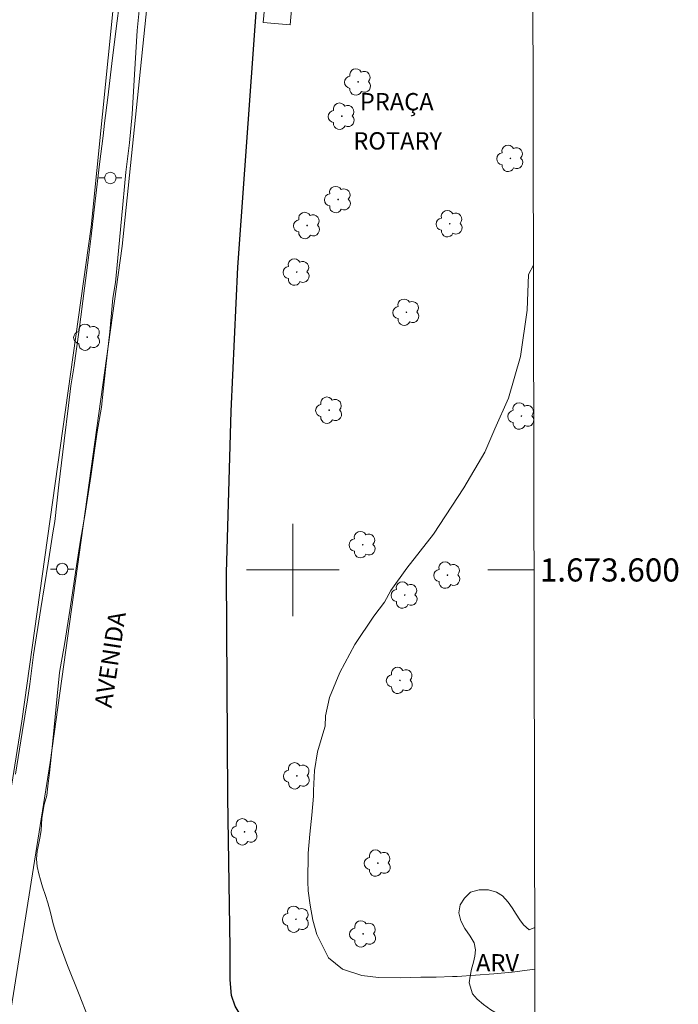
# Model space of a CAD drawing. Units: metres. Extents: x 277323 to 277838, y 1673224 to 1673788.
# Drawn here: x 277776 to 277833, y 1673562 to 1673648 of the extents above; entities that cross this region are included whole.
import ezdxf
from ezdxf.enums import TextEntityAlignment as Align

# ---------------------------------------------------------------- set-up
doc = ezdxf.new("R2010")
doc.units = ezdxf.units.M
doc.header["$MEASUREMENT"] = 0
for name, color, linetype, lineweight in [('Articulacao', 7, 'Continuous', 18), ('Malha_Coordenadas', 7, 'Continuous', 15), ('Parada_Onibus', 231, 'Continuous', 18), ('Pavimentacao_Asfaltica_Mfio', 10, 'Continuous', 30), ('Pavimentacao_Nao_Asfaltica_Mfio', 10, 'Continuous', 30), ('Poste', 7, 'Continuous', 9), ('Separ_Fisico_Canteiro_Mureta', 10, 'Continuous', 15), ('Topon_de_Vias', 7, 'Continuous', 9), ('Topon_Praca_Parque', 7, 'Continuous', 9)]:
    doc.layers.add(name, color=color, linetype=linetype, lineweight=lineweight)
for name, color, linetype, lineweight, true_color in [('Arvores_Isoladas', 7, 'Continuous', 18, 0x00ff33), ('Curvas_Intermediarias', 7, 'Continuous', 9, 0x783c14), ('Topon_Vegetacao', 7, 'Continuous', 9, 0x00ff33), ('Vegetacao', 7, 'Orla8', 9, 0x00ff33)]:
    doc.layers.add(name, color=color, linetype=linetype, lineweight=lineweight, true_color=true_color)
doc.styles.add('Arial', font='arial.ttf', dxfattribs={"height": 1.5})
doc.styles.get("Standard").update_dxf_attribs({"font": 'arial.ttf'})
doc.linetypes.add('Orla8', pattern='A,6,-0.5,["V",Standard,S=1,R=0,X=-0.5,Y=-1],-0.5,6,-0.5,["V",Standard,S=1,R=0,X=-0.5,Y=-1],-0.5', length=14)

# ---------------------------------------------------------------- blocks, each defined once
blk = doc.blocks.new('Poste')
at = {"layer": 'Poste'}
for points in [[(-0.5, 0), (-1, 0)], [(0.5, 0), (1, 0)]]:
    blk.add_lwpolyline(points, dxfattribs=at)
blk.add_lwpolyline([(0, 0.5, 1), (0, -0.5, 1)], format="xyb", close=True, dxfattribs=at)
blk = doc.blocks.new('Arvore')
at = {"layer": 'Arvores_Isoladas'}
blk.add_lwpolyline([(-0.718, 0.493, 0.872324), (-0.722, -0.551, 0.862983), (0.284, -0.827, 0.900105), (0.89, 0.029, 0.863155), (0.262, 0.861, 0.882486)], format="xyb", close=True, dxfattribs=at)
blk.add_circle((0, 0), 0.0286, dxfattribs=at)

msp = doc.modelspace()

# ---------------------------------------------------------------- linework, layer by layer
at = {"layer": 'Articulacao', "flags": 128}
msp.add_lwpolyline([(277338.319, 1673783.048), (277820.484, 1673784.028), (277821.598, 1673229.761), (277339.458, 1673228.781), (277338.319, 1673783.048)], close=True, dxfattribs=at)
at = {"layer": 'Curvas_Intermediarias', "elevation": 3, "flags": 128}
for points in [[(277775.999, 1673582.327), (277776.587, 1673585.937), (277777.03, 1673588.774), (277777.243, 1673590.124), (277777.572, 1673592.668), (277778.211, 1673596.663), (277778.829, 1673600.581), (277779.231, 1673603.201), (277779.398, 1673604.203), (277779.752, 1673607.372), (277780.217, 1673611.17), (277780.589, 1673614.223), (277780.803, 1673615.938), (277781.057, 1673617.488), (277781.511, 1673620.786), (277781.978, 1673624.395), (277782.309, 1673627.044), (277782.56, 1673628.899), (277782.889, 1673631.924), (277783.285, 1673635.129), (277783.583, 1673637.561), (277783.713, 1673638.666), (277783.984, 1673640.874), (277784.395, 1673644.307), (277784.792, 1673647.529), (277785.078, 1673649.736)], [(277786.747, 1673648.996), (277786.53, 1673646.673), (277786.295, 1673642.887), (277786.11, 1673639.454), (277785.88, 1673636.974), (277785.547, 1673634.425), (277785.172, 1673630.399), (277784.845, 1673627.006), (277784.643, 1673624.886), (277784.418, 1673623.532), (277784.158, 1673620.612), (277783.829, 1673617.595), (277783.586, 1673615.479), (277783.455, 1673614.097), (277783.06, 1673611.942), (277782.518, 1673608.079), (277781.991, 1673604.722), (277781.642, 1673602.59), (277781.279, 1673600.343), (277780.765, 1673596.873), (277780.264, 1673593.716), (277779.912, 1673591.621), (277779.825, 1673591.128), (277779.605, 1673589.069), (277779.337, 1673586.392), (277779.121, 1673584.069), (277778.956, 1673582.438), (277778.81, 1673581.3), (277778.715, 1673580.483), (277778.484, 1673579.69), (277778.292, 1673578.496), (277778.212, 1673577.45), (277778.108, 1673576.789), (277777.932, 1673575.935), (277777.894, 1673575.659), (277777.835, 1673574.982), (277777.893, 1673574.325), (277778.026, 1673573.7), (277778.158, 1673573.175), (277778.353, 1673572.591), (277778.609, 1673571.826), (277778.803, 1673571.193), (277779.025, 1673570.344), (277779.267, 1673569.383), (277779.669, 1673568.045), (277780.51, 1673565.778), (277781.521, 1673563.247), (277782.243, 1673561.401)], [(277820.923, 1673565.449), (277818.977, 1673565.197), (277817.39, 1673565.061), (277815.801, 1673564.943), (277814.214, 1673564.828), (277813.81, 1673564.811), (277812.397, 1673564.773), (277811.07, 1673564.761), (277809.285, 1673564.701), (277807.405, 1673564.726), (277805.974, 1673564.907), (277804.289, 1673565.457), (277803.091, 1673566.441), (277802.08, 1673568.453), (277801.73, 1673569.704), (277801.481, 1673570.984), (277801.322, 1673572.24), (277801.288, 1673573.049), (277801.319, 1673575.494), (277801.464, 1673577.138), (277801.632, 1673578.785), (277801.769, 1673580.426), (277801.788, 1673580.923), (277801.879, 1673582.657), (277802.131, 1673584.261), (277802.751, 1673586.401), (277802.778, 1673586.476), (277802.821, 1673587.373), (277803.165, 1673588.963), (277804.048, 1673591.124), (277805.35, 1673593.563), (277807.011, 1673596.015), (277807.92, 1673597.213), (277808.477, 1673598.23), (277809.852, 1673600.142), (277812.173, 1673603.107), (277814.78, 1673607.102), (277816.61, 1673610.196), (277817.47, 1673612.206), (277818.643, 1673614.879), (277819.689, 1673618.481), (277820.26, 1673622.489), (277820.385, 1673625.57), (277820.801, 1673626.382)]]:
    msp.add_lwpolyline(points, dxfattribs=at)
at = {"layer": 'Malha_Coordenadas', "flags": 128}
for points in [[(277800, 1673604), (277800, 1673596)], [(277804, 1673600), (277796, 1673600)], [(277820.854, 1673600), (277816.854, 1673600)]]:
    msp.add_lwpolyline(points, dxfattribs=at)
at = {"layer": 'Parada_Onibus', "flags": 128}
msp.add_lwpolyline([(277797.439, 1673647.367), (277797.79, 1673651.383), (277800.115, 1673651.18), (277799.764, 1673647.164)], close=True, dxfattribs=at)
at = {"layer": 'Pavimentacao_Asfaltica_Mfio', "flags": 128}
msp.add_lwpolyline([(277820.94, 1673557.226), (277798.481, 1673559.468), (277797.6, 1673559.763), (277796.432, 1673560.331), (277795.582, 1673561.297), (277795.016, 1673562.253), (277794.685, 1673563.171)], dxfattribs=at)
at = {"layer": 'Pavimentacao_Nao_Asfaltica_Mfio', "flags": 128}
msp.add_lwpolyline([(277794.685, 1673563.171), (277794.585, 1673564.527), (277794.578, 1673567.261), (277794.377, 1673580.325), (277794.268, 1673599.744), (277794.659, 1673613.744), (277795.25, 1673626.205), (277797.039, 1673651.094), (277800.971, 1673687.866), (277804.131, 1673719.035), (277807.36, 1673751.877), (277810.553, 1673784.008)], dxfattribs=at)
at = {"layer": 'Separ_Fisico_Canteiro_Mureta', "flags": 128}
msp.add_lwpolyline([(277771.181, 1673553.35), (277776.554, 1673586.915), (277782.552, 1673629.683), (277786.486, 1673668.727), (277790.805, 1673711.597), (277791.925, 1673722.585), (277792.279, 1673723.261), (277792.882, 1673723.781), (277793.489, 1673724.063), (277794.024, 1673723.95), (277794.5, 1673723.533), (277794.827, 1673723.167), (277794.956, 1673722.668), (277793.522, 1673708.817), (277789.928, 1673673.544), (277785.239, 1673628.008), (277779, 1673583.328), (277774.155, 1673552.985)], dxfattribs=at)
at = {"layer": 'Vegetacao', "flags": 128}
msp.add_lwpolyline([(277820.936, 1673559.435), (277820.7, 1673559.623), (277819.983, 1673560.173), (277819.547, 1673560.47), (277819.049, 1673560.792), (277818.457, 1673561.147), (277817.81, 1673561.534), (277817.113, 1673561.946), (277816.478, 1673562.399), (277815.928, 1673562.865), (277815.54, 1673563.32), (277815.259, 1673564.261), (277815.334, 1673564.859), (277815.464, 1673565.463), (277815.613, 1673566.061), (277815.744, 1673566.587), (277815.782, 1673567.132), (277815.671, 1673567.727), (277815.331, 1673568.314), (277814.885, 1673568.958), (277814.526, 1673569.643), (277814.358, 1673570.336), (277814.463, 1673571.006), (277814.841, 1673571.6), (277815.356, 1673572.103), (277816.114, 1673572.327), (277816.913, 1673572.329), (277817.62, 1673572.113), (277818.131, 1673571.79), (277818.625, 1673571.238), (277818.958, 1673570.75), (277819.322, 1673570.216), (277819.624, 1673569.721), (277819.937, 1673569.291), (277820.424, 1673568.864), (277820.916, 1673569.069)], dxfattribs=at)

# ---------------------------------------------------------------- block references
at = {"layer": 'Arvores_Isoladas'}
for p in [(277805.644, 1673642.23), (277804.232, 1673639.27), (277818.812, 1673635.62), (277803.904, 1673632.055), (277801.228, 1673629.81), (277813.565, 1673629.964), (277800.328, 1673625.778), (277809.819, 1673622.301), (277782.212, 1673620.142), (277803.141, 1673613.829), (277819.767, 1673613.322), (277806.038, 1673602.188), (277813.365, 1673599.555), (277809.67, 1673597.83), (277809.258, 1673590.445), (277800.35, 1673582.181), (277795.822, 1673577.334), (277807.347, 1673574.636), (277800.268, 1673569.772), (277806.079, 1673568.502)]:
    msp.add_blockref('Arvore', p, dxfattribs=at)
at = {"layer": 'Poste'}
for p in [(277784.209, 1673633.921), (277780.041, 1673600.079)]:
    msp.add_blockref('Poste', p, dxfattribs=at)

# ---------------------------------------------------------------- texts
at = {"layer": 'Malha_Coordenadas', "style": 'Arial'}
msp.add_text('1.673.600', height=2, dxfattribs=at).set_placement((277821.354, 1673600), align=Align.MIDDLE_LEFT)
at = {"layer": 'Topon_de_Vias', "style": 'Arial'}
msp.add_text('AVENIDA', height=1.5, rotation=81.3497, dxfattribs=at).set_placement((277784.31, 1673588.006))
at = {"layer": 'Topon_Praca_Parque', "style": 'Arial'}
for s, p in [('PRAÇA', (277805.788, 1673639.775)), ('ROTARY', (277805.229, 1673636.385))]:
    msp.add_text(s, height=1.5, dxfattribs=at).set_placement(p)
at = {"layer": 'Topon_Vegetacao', "style": 'Arial'}
msp.add_text('ARV', height=1.5, dxfattribs=at).set_placement((277815.839, 1673565.253))

doc.saveas('drawing.dxf')
